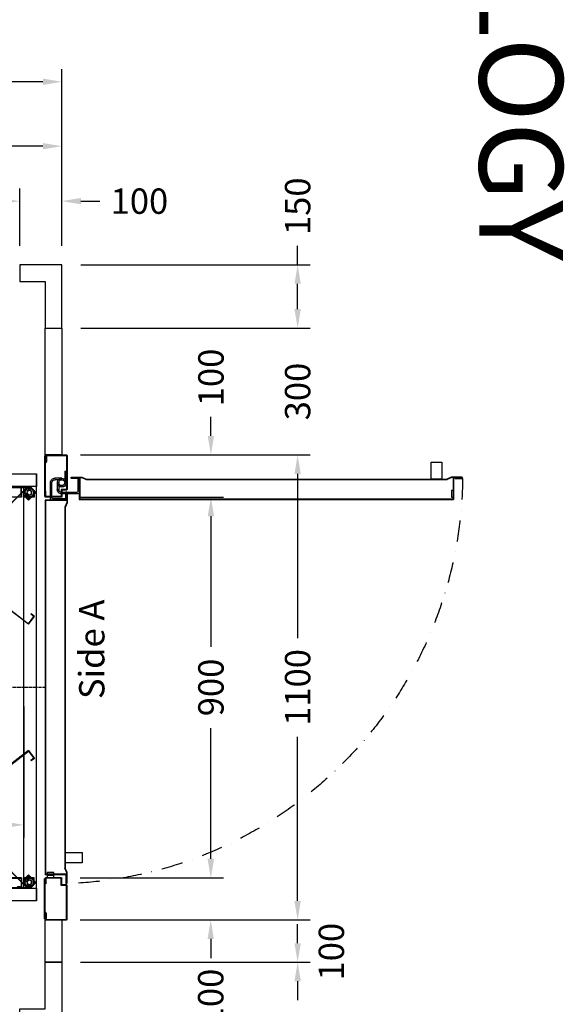
# Model space of a CAD drawing. Units: millimetres. Extents: x 0 to 44334, y 186 to 31131.
# Drawn here: x 42358 to 43647, y 9954 to 12283 of the extents above; entities that cross this region are included whole.
import ezdxf
from ezdxf.enums import TextEntityAlignment as Align

# ---------------------------------------------------------------- set-up
doc = ezdxf.new("R2010")
doc.units = ezdxf.units.MM
doc.linetypes.add('CENTER', pattern=[10.16, 6.35, -1.27, 1.27, -1.27])
doc.linetypes.add('DASHDOT', pattern=[1, 0.5, -0.25, 0, -0.25])
doc.styles.get("Standard").update_dxf_attribs({"font": 'arial.ttf'})
doc.dimstyles.get("Standard").update_dxf_attribs({"dimtxt": 0.18, "dimasz": 0.18, "dimexe": 0.18, "dimexo": 0.0625, "dimgap": 0.09, "dimtad": 0, "dimtih": 1, "dimtoh": 1, "dimdec": 4, "dimzin": 0, "dimdsep": 46, "dimtxsty": 'Standard', "dimcen": 0.09, "dimadec": 0, "dimazin": 0, "dimtfac": 1, "dimtdec": 4, "dimtofl": 0, "dimtmove": 0, "dimatfit": 3, "dimfxl": 0, "dimtolj": 1, "dimtzin": 0, "dimarcsym": 0})

# ---------------------------------------------------------------- blocks, each defined once
blk = doc.blocks.new('*D552')
at = {"color": 3, "lineweight": -2}
for p, q in [((40958.2, 11748.2), (40958.2, 12166)), ((42458.2, 11748.2), (42458.2, 12166)), ((41003.2, 12136), (41478.1, 12136)), ((42413.2, 12136), (41896.1, 12136))]:
    blk.add_line(p, q, dxfattribs=at)
at = {"color": 3}
for points in [[(41003.2, 12143.5), (41003.2, 12128.5), (40958.2, 12136)], [(42413.2, 12143.5), (42413.2, 12128.5), (42458.2, 12136)]]:
    blk.add_solid(points, dxfattribs=at)
at = {"layer": 'Defpoints', "color": 0}
for p in [(42458.2, 12136), (40958.2, 11703.2), (42458.2, 11703.2)]:
    blk.add_point(p, dxfattribs=at)
at = {"insert": (41687.1, 12136), "char_height": 60, "attachment_point": 5}
blk.add_mtext('\\A1;{Lext 1500}', dxfattribs=at)
blk = doc.blocks.new('*D553')
at = {"color": 3, "lineweight": -2}
for p, q in [((43016, 11703.2), (43016, 11748.2)), ((42503.2, 11703.2), (43046, 11703.2)), ((43016, 11598.2), (43016, 11658.2)), ((42503.2, 11553.2), (43046, 11553.2))]:
    blk.add_line(p, q, dxfattribs=at)
at = {"color": 3}
for points in [[(43008.5, 11658.2), (43023.5, 11658.2), (43016, 11703.2)], [(43008.5, 11598.2), (43023.5, 11598.2), (43016, 11553.2)]]:
    blk.add_solid(points, dxfattribs=at)
at = {"layer": 'Defpoints', "color": 0}
for p in [(42458.2, 11703.2), (42458.2, 11553.2), (43016, 11553.2)]:
    blk.add_point(p, dxfattribs=at)
at = {"insert": (43016, 11841.5), "char_height": 60, "attachment_point": 5, "rotation": 90}
blk.add_mtext('\\A1;150', dxfattribs=at)
blk = doc.blocks.new('*D557')
at = {"color": 3, "lineweight": -2}
for p, q in [((42358.2, 11748.2), (42358.2, 11883.6)), ((42458.2, 11748.2), (42458.2, 11883.6)), ((42313.2, 11853.6), (42268.2, 11853.6)), ((42503.2, 11853.6), (42548.2, 11853.6))]:
    blk.add_line(p, q, dxfattribs=at)
at = {"color": 3}
for points in [[(42313.2, 11861.1), (42313.2, 11846.1), (42358.2, 11853.6)], [(42503.2, 11861.1), (42503.2, 11846.1), (42458.2, 11853.6)]]:
    blk.add_solid(points, dxfattribs=at)
at = {"layer": 'Defpoints', "color": 0}
for p in [(42458.2, 11853.6), (42358.2, 11703.2), (42458.2, 11703.2)]:
    blk.add_point(p, dxfattribs=at)
at = {"insert": (42641.6, 11853.6), "char_height": 60, "attachment_point": 5}
blk.add_mtext('\\A1;100', dxfattribs=at)
blk = doc.blocks.new('*D560')
at = {"color": 3, "lineweight": -2}
for p, q in [((41668.2, 11748.2), (41668.2, 12013.6)), ((42458.2, 11748.2), (42458.2, 12013.6)), ((41713.2, 11983.6), (41967.3, 11983.6)), ((42413.2, 11983.6), (42159.1, 11983.6))]:
    blk.add_line(p, q, dxfattribs=at)
at = {"color": 3}
for points in [[(41713.2, 11991.1), (41713.2, 11976.1), (41668.2, 11983.6)], [(42413.2, 11991.1), (42413.2, 11976.1), (42458.2, 11983.6)]]:
    blk.add_solid(points, dxfattribs=at)
at = {"layer": 'Defpoints', "color": 0}
for p in [(42458.2, 11983.6), (41668.2, 11703.2), (42458.2, 11703.2)]:
    blk.add_point(p, dxfattribs=at)
at = {"insert": (42063.2, 11983.6), "char_height": 60, "attachment_point": 5}
blk.add_mtext('\\A1;790', dxfattribs=at)
blk = doc.blocks.new('*D561')
at = {"color": 3, "lineweight": -2}
for p, q in [((43016, 10098.2), (43016, 10143.2)), ((42502.2, 10053.2), (43046, 10053.2)), ((42502.2, 9903.2), (43046, 9903.2)), ((43016, 9858.2), (43016, 9813.2))]:
    blk.add_line(p, q, dxfattribs=at)
at = {"color": 3}
for points in [[(43008.5, 10098.2), (43023.5, 10098.2), (43016, 10053.2)], [(43008.5, 9858.2), (43023.5, 9858.2), (43016, 9903.2)]]:
    blk.add_solid(points, dxfattribs=at)
at = {"layer": 'Defpoints', "color": 0}
for p in [(42457.2, 10053.2), (43016, 10053.2), (42457.2, 9903.2)]:
    blk.add_point(p, dxfattribs=at)
at = {"insert": (43016, 9719.8), "char_height": 60, "attachment_point": 5, "rotation": 90}
blk.add_mtext('\\A1;150', dxfattribs=at)
blk = doc.blocks.new('*D562')
at = {"color": 3, "lineweight": -2}
for p, q in [((43016, 11598.2), (43016, 11643.2)), ((42503.2, 11553.2), (43046, 11553.2)), ((42513.7, 11253.2), (43046, 11253.2)), ((43016, 11208.2), (43016, 11163.2))]:
    blk.add_line(p, q, dxfattribs=at)
at = {"color": 3}
for points in [[(43008.5, 11598.2), (43023.5, 11598.2), (43016, 11553.2)], [(43008.5, 11208.2), (43023.5, 11208.2), (43016, 11253.2)]]:
    blk.add_solid(points, dxfattribs=at)
at = {"layer": 'Defpoints', "color": 0}
for p in [(42458.2, 11553.2), (43016, 11553.2), (42468.7, 11253.2)]:
    blk.add_point(p, dxfattribs=at)
at = {"insert": (43016, 11403.2), "char_height": 60, "attachment_point": 5, "rotation": 90}
blk.add_mtext('\\A1;300', dxfattribs=at)
blk = doc.blocks.new('*D563')
at = {"color": 3, "lineweight": -2}
for p, q in [((42501.7, 11153.2), (42840.8, 11153.2)), ((42810.8, 11108.2), (42810.8, 10799.4)), ((42810.8, 10298.2), (42810.8, 10607)), ((42501.7, 10253.2), (42840.8, 10253.2))]:
    blk.add_line(p, q, dxfattribs=at)
at = {"color": 3}
for points in [[(42803.3, 11108.2), (42818.3, 11108.2), (42810.8, 11153.2)], [(42803.3, 10298.2), (42818.3, 10298.2), (42810.8, 10253.2)]]:
    blk.add_solid(points, dxfattribs=at)
at = {"layer": 'Defpoints', "color": 0}
for p in [(42456.7, 11153.2), (42810.8, 11153.2), (42456.7, 10253.2)]:
    blk.add_point(p, dxfattribs=at)
at = {"insert": (42810.8, 10703.2), "char_height": 60, "attachment_point": 5, "rotation": 90}
blk.add_mtext('\\A1;900', dxfattribs=at)
blk = doc.blocks.new('*D564')
at = {"color": 3, "lineweight": -2}
for p, q in [((42810.8, 11298.2), (42810.8, 11343.2)), ((42502.2, 11253.2), (42840.8, 11253.2)), ((42502.2, 11153.2), (42840.8, 11153.2)), ((42810.8, 11108.2), (42810.8, 11063.2))]:
    blk.add_line(p, q, dxfattribs=at)
at = {"color": 3}
for points in [[(42803.3, 11298.2), (42818.3, 11298.2), (42810.8, 11253.2)], [(42803.3, 11108.2), (42818.3, 11108.2), (42810.8, 11153.2)]]:
    blk.add_solid(points, dxfattribs=at)
at = {"layer": 'Defpoints', "color": 0}
for p in [(42457.2, 11253.2), (42810.8, 11253.2), (42457.2, 11153.2)]:
    blk.add_point(p, dxfattribs=at)
at = {"insert": (42810.8, 11436.5), "char_height": 60, "attachment_point": 5, "rotation": 90}
blk.add_mtext('\\A1;100', dxfattribs=at)
blk = doc.blocks.new('*D565')
at = {"color": 3, "lineweight": -2}
for p, q in [((42810.3, 10298.2), (42810.3, 10343.2)), ((42501.7, 10253.2), (42840.3, 10253.2)), ((42501.7, 10153.2), (42840.3, 10153.2)), ((42810.3, 10108.2), (42810.3, 10063.2))]:
    blk.add_line(p, q, dxfattribs=at)
at = {"color": 3}
for points in [[(42802.8, 10298.2), (42817.8, 10298.2), (42810.3, 10253.2)], [(42802.8, 10108.2), (42817.8, 10108.2), (42810.3, 10153.2)]]:
    blk.add_solid(points, dxfattribs=at)
at = {"layer": 'Defpoints', "color": 0}
for p in [(42456.7, 10253.2), (42456.7, 10153.2), (42810.3, 10153.2)]:
    blk.add_point(p, dxfattribs=at)
at = {"insert": (42810.3, 9969.8), "char_height": 60, "attachment_point": 5, "rotation": 90}
blk.add_mtext('\\A1;100', dxfattribs=at)
blk = doc.blocks.new('*D568')
at = {"color": 3, "lineweight": -2}
for p, q in [((43016, 10198.2), (43016, 10243.2)), ((42546.7, 10153.2), (43046, 10153.2)), ((42547.2, 10053.2), (43046, 10053.2)), ((43016, 10008.2), (43016, 9963.2))]:
    blk.add_line(p, q, dxfattribs=at)
at = {"color": 3}
for points in [[(43008.5, 10198.2), (43023.5, 10198.2), (43016, 10153.2)], [(43008.5, 10008.2), (43023.5, 10008.2), (43016, 10053.2)]]:
    blk.add_solid(points, dxfattribs=at)
at = {"layer": 'Defpoints', "color": 0}
for p in [(42501.7, 10153.2), (42502.2, 10053.2), (43016, 10053.2)]:
    blk.add_point(p, dxfattribs=at)
at = {"insert": (43095.8, 10078.2), "char_height": 60, "attachment_point": 5, "rotation": 90}
blk.add_mtext('\\A1;100', dxfattribs=at)
blk = doc.blocks.new('*D575')
at = {"color": 3, "lineweight": -2}
for p, q in [((42547.2, 11253.2), (43046, 11253.2)), ((43016, 11208.2), (43016, 10819.8)), ((43016, 10198.2), (43016, 10586.5)), ((42546.7, 10153.2), (43046, 10153.2))]:
    blk.add_line(p, q, dxfattribs=at)
at = {"color": 3}
for points in [[(43008.5, 11208.2), (43023.5, 11208.2), (43016, 11253.2)], [(43008.5, 10198.2), (43023.5, 10198.2), (43016, 10153.2)]]:
    blk.add_solid(points, dxfattribs=at)
at = {"layer": 'Defpoints', "color": 0}
for p in [(42502.2, 11253.2), (42501.7, 10153.2), (43016, 10153.2)]:
    blk.add_point(p, dxfattribs=at)
at = {"insert": (43016, 10703.2), "char_height": 60, "attachment_point": 5, "rotation": 90}
blk.add_mtext('\\A1;1100', dxfattribs=at)
blk = doc.blocks.new('*D689')
at = {"color": 3, "lineweight": -2}
for p, q in [((41068.2, 10650.7), (41068.2, 10348.1)), ((42368.2, 10658.2), (42368.2, 10348.1)), ((41113.2, 10378.1), (41601.5, 10378.1)), ((42323.2, 10378.1), (41834.9, 10378.1))]:
    blk.add_line(p, q, dxfattribs=at)
at = {"color": 3}
for points in [[(41113.2, 10385.6), (41113.2, 10370.6), (41068.2, 10378.1)], [(42323.2, 10385.6), (42323.2, 10370.6), (42368.2, 10378.1)]]:
    blk.add_solid(points, dxfattribs=at)
at = {"layer": 'Defpoints', "color": 0}
for p in [(41068.2, 10695.7), (42368.2, 10703.2), (42368.2, 10378.1)]:
    blk.add_point(p, dxfattribs=at)
at = {"insert": (41718.2, 10378.1), "char_height": 60, "attachment_point": 5}
blk.add_mtext('\\A1;1300', dxfattribs=at)
blk = doc.blocks.new('FOLDING_900')
at = {"color": 4}
for p, q in [((-474, 14), (-474, 254)), ((-473, 254), (-473, 14.4)), ((-462, 241.5), (-473, 241.5)), ((-472, 243.3), (-472, 255.5)), ((-472, 254), (-472, 242.5)), ((-472, 242.5), (-462, 242.5)), ((-469.2, 242.5), (-471.2, 242.5)), ((-470.3, 248), (-470.3, 245)), ((-463.7, 248), (-470.3, 248)), ((-470.3, 245), (-469.2, 245)), ((-469.2, 245), (-469.2, 242.5)), ((-468.4, 247.8), (-462, 242.5)), ((-464.7, 245), (-463.7, 245)), ((-464.7, 242.5), (-464.7, 245)), ((-462, 242.5), (-464.7, 242.5)), ((-463.7, 245), (-463.7, 248)), ((-455.6, 247.8), (-462, 242.5)), ((-462, 241.5), (-462, 242.5)), ((-462, 242.5), (-459.2, 242.5)), ((-462, 241.5), (-462, 242.5)), ((-452, 242.5), (-462, 242.5)), ((-462, 241.5), (-451, 241.5)), ((-460.3, 245), (-460.3, 248)), ((-460.3, 248), (-453.7, 248)), ((-459.2, 245), (-460.3, 245)), ((-459.2, 242.5), (-459.2, 245)), ((-454.7, 245), (-454.7, 242.5)), ((-453.7, 245), (-454.7, 245)), ((-454.7, 242.5), (-452.8, 242.5)), ((-453.7, 248), (-453.7, 245)), ((-452, 243.3), (-452, 255.5)), ((-452, 254), (-452, 242.5)), ((-451, 254), (-451, 36.5)), ((-450, 35.5), (-450, 254)), ((450, 35.5), (450, 254)), ((451, 254), (451, 36.5)), ((462, 241.5), (451, 241.5)), ((452, 243.3), (452, 255.5)), ((452, 254), (452, 242.5)), ((452, 242.5), (462, 242.5)), ((454.7, 242.5), (452.8, 242.5)), ((453.7, 248), (453.7, 245)), ((460.3, 248), (453.7, 248)), ((453.7, 245), (454.7, 245)), ((454.7, 245), (454.7, 242.5)), ((455.6, 247.8), (462, 242.5)), ((459.2, 245), (460.3, 245)), ((459.2, 242.5), (459.2, 245)), ((462, 242.5), (459.2, 242.5)), ((460.3, 245), (460.3, 248)), ((468.4, 247.8), (462, 242.5)), ((472, 242.5), (462, 242.5)), ((462, 242.5), (464.7, 242.5)), ((462, 241.5), (462, 242.5)), ((462, 241.5), (462, 242.5)), ((462, 241.5), (473, 241.5)), ((463.7, 248), (470.3, 248)), ((463.7, 245), (463.7, 248)), ((464.7, 245), (463.7, 245)), ((464.7, 242.5), (464.7, 245)), ((469.2, 245), (469.2, 242.5)), ((470.3, 245), (469.2, 245)), ((469.2, 242.5), (471.2, 242.5)), ((470.3, 248), (470.3, 245)), ((472, 243.3), (472, 255.5)), ((472, 254), (472, 242.5)), ((473, 254), (473, 14.4)), ((474, 14), (474, 254)), ((-472.3, 24.1), (-302.6, 193.8)), ((-301.9, 193.1), (-471.3, 23.6)), ((-301.2, 192.4), (-309.3, 184.2)), ((-308.8, 184.8), (-300.1, 193.4)), ((-304.2, 186.9), (-306.3, 184.8)), ((-299.6, 182.3), (-304.2, 186.9)), ((-277.7, 182.8), (-285.1, 192.4)), ((-284.2, 191.3), (-277.2, 182.1)), ((-283.4, 191.9), (-150.9, 19.4)), ((-149.5, 19.3), (-282.6, 192.5)), ((149.5, 19.3), (282.6, 192.5)), ((283.4, 191.9), (150.9, 19.4)), ((284.2, 191.3), (277.2, 182.1)), ((277.7, 182.8), (285.1, 192.4)), ((299.6, 182.3), (304.2, 186.9)), ((308.8, 184.8), (300.1, 193.4)), ((301.2, 192.4), (309.3, 184.2)), ((301.9, 193.1), (471.3, 23.6)), ((472.3, 24.1), (302.6, 193.8)), ((304.2, 186.9), (306.3, 184.8)), ((-303, 176.5), (-310.7, 184.2)), ((-309.3, 184.2), (-302.3, 177.2)), ((-307.4, 182.3), (-308.8, 183.7)), ((-305.6, 184.1), (-307.4, 182.3)), ((-306.3, 184.8), (-305.6, 184.1)), ((-304.2, 179.1), (-302.4, 180.9)), ((-302.3, 177.2), (-304.2, 179.1)), ((-303, 176.5), (-302.3, 177.2)), ((-302.4, 180.9), (-301.7, 180.2)), ((-294, 176.4), (-302.3, 177.2)), ((-301.7, 180.2), (-299.6, 182.3)), ((-293.4, 176.4), (-285.1, 176)), ((-287.1, 181.5), (-281.9, 185.4)), ((-285.3, 179.1), (-287.1, 181.5)), ((-284.5, 179.7), (-285.3, 179.1)), ((-277.2, 182.1), (-285.1, 176)), ((-285.1, 176), (-283, 177.7)), ((-284.5, 175.3), (-285.1, 176)), ((-284.5, 175.3), (-275.8, 182)), ((-283, 177.7), (-284.5, 179.7)), ((-281.9, 185.4), (-280.1, 183.1)), ((-280.1, 183.1), (-280.9, 182.4)), ((-280.9, 182.4), (-279.4, 180.5)), ((-279.4, 180.5), (-277.8, 181.7)), ((284.5, 175.3), (275.8, 182)), ((277.2, 182.1), (285.1, 176)), ((279.4, 180.5), (277.8, 181.7)), ((280.9, 182.4), (279.4, 180.5)), ((281.9, 185.4), (280.1, 183.1)), ((280.1, 183.1), (280.9, 182.4)), ((287.1, 181.5), (281.9, 185.4)), ((283, 177.7), (284.5, 179.7)), ((285.1, 176), (283, 177.7)), ((284.5, 179.7), (285.3, 179.1)), ((284.5, 175.3), (285.1, 176)), ((293.4, 176.4), (285.1, 176)), ((285.3, 179.1), (287.1, 181.5)), ((294, 176.4), (302.3, 177.2)), ((301.7, 180.2), (299.6, 182.3)), ((302.4, 180.9), (301.7, 180.2)), ((309.3, 184.2), (302.3, 177.2)), ((302.3, 177.2), (304.2, 179.1)), ((303, 176.5), (302.3, 177.2)), ((304.2, 179.1), (302.4, 180.9)), ((303, 176.5), (310.7, 184.2)), ((306.3, 184.8), (305.6, 184.1)), ((305.6, 184.1), (307.4, 182.3)), ((307.4, 182.3), (308.8, 183.7)), ((-505, 100), (-505, 0)), ((-474, 100), (-505, 100)), ((-475, 100), (-505, 100)), ((-475, 0), (-475, 100)), ((450, 100), (-450, 100)), ((505, 100), (474, 100)), ((475, 100), (475, 0)), ((505, 100), (475, 100)), ((505, 0), (505, 100)), ((475, 30), (-475, 30)), ((-473, 35.5), (-473, 45.5)), ((-473, 45.5), (-472, 45.5)), ((-450, 35.5), (-473, 35.5)), ((-472.3, 24.1), (-472.3, 12.8)), ((-472, 36.5), (-472, 45.5)), ((-451, 36.5), (-472, 36.5)), ((-471.3, 13.2), (-471.3, 23.6)), ((-467.4, 24.7), (-461, 30)), ((-461, 31), (-461, 30)), ((-450, 31), (-461, 31)), ((-461, 30), (-458.2, 30)), ((-451, 30), (-461, 30)), ((-460.1, 27), (-451.8, 26.2)), ((-459.3, 27.5), (-459.3, 24.5)), ((-458.2, 27.5), (-459.3, 27.5)), ((-459.3, 24.5), (-452.7, 24.5)), ((-458.2, 30), (-458.2, 27.5)), ((-453.7, 30), (-451.8, 30)), ((-453.7, 27.5), (-453.7, 30)), ((-452.7, 27.5), (-453.7, 27.5)), ((-452.7, 24.5), (-452.7, 27.5)), ((-451.1, 26.9), (-451.8, 26.2)), ((-451.8, 26.2), (-449.9, 24.2)), ((-444.7, 19.1), (-451.8, 26.2)), ((-449.9, 24.2), (-451.6, 22.5)), ((-443.3, 19.1), (-451.1, 26.9)), ((-451, 7), (-451, 30)), ((-451, 29.2), (-451, 17)), ((-450, 6), (-450, 31)), ((443.3, 19.1), (451.1, 26.9)), ((444.7, 19.1), (451.8, 26.2)), ((451.8, 26.2), (449.9, 24.2)), ((449.9, 24.2), (451.6, 22.5)), ((450, 35.5), (473, 35.5)), ((450, 6), (450, 31)), ((450, 31), (461, 31)), ((451, 36.5), (472, 36.5)), ((451, 7), (451, 30)), ((451, 30), (461, 30)), ((451, 29.2), (451, 17)), ((451.1, 26.9), (451.8, 26.2)), ((453.7, 30), (451.8, 30)), ((460.1, 27), (451.8, 26.2)), ((452.7, 27.5), (453.7, 27.5)), ((452.7, 24.5), (452.7, 27.5)), ((459.3, 24.5), (452.7, 24.5)), ((453.7, 27.5), (453.7, 30)), ((458.2, 30), (458.2, 27.5)), ((461, 30), (458.2, 30)), ((458.2, 27.5), (459.3, 27.5)), ((459.3, 27.5), (459.3, 24.5)), ((461, 31), (461, 30)), ((467.4, 24.7), (461, 30)), ((471.3, 13.2), (471.3, 23.6)), ((472, 36.5), (472, 45.5)), ((473, 45.5), (472, 45.5)), ((472.3, 24.1), (472.3, 12.8)), ((473, 35.5), (473, 45.5)), ((505, 0), (-505, 0)), ((-505, 0), (-475, 0)), ((-474, 14), (-466, 6)), ((-465.6, 7), (-473, 14.4)), ((-472.3, 12.8), (-461, 1.4)), ((-471.3, 13.2), (-461, 2.9)), ((-466, 6), (-450, 6)), ((-465.6, 7), (-451, 7)), ((-461, 1.4), (-443.3, 19.1)), ((-461, 2.9), (-444.7, 19.1)), ((-452.3, 23.2), (-454.5, 21.1)), ((-454.5, 21.1), (-449.9, 16.5)), ((-445.3, 18.6), (-453.9, 9.9)), ((-451.6, 22.5), (-452.3, 23.2)), ((-449.9, 16.5), (-447.7, 18.6)), ((-448.4, 19.3), (-446.7, 21.1)), ((-447.7, 18.6), (-448.4, 19.3)), ((-446.7, 21.1), (-445.3, 19.7)), ((-173.8, 13.2), (-173, 13.8)), ((-167.7, 5.2), (-173.8, 13.2)), ((-167.5, 6.6), (-173, 13.8)), ((-149.5, 19.3), (-167.7, 5.2)), ((-150.9, 19.4), (-167.5, 6.6)), ((149.5, 19.3), (167.7, 5.2)), ((150.9, 19.4), (167.5, 6.6)), ((167.5, 6.6), (173, 13.8)), ((167.7, 5.2), (173.8, 13.2)), ((173.8, 13.2), (173, 13.8)), ((461, 1.4), (443.3, 19.1)), ((461, 2.9), (444.7, 19.1)), ((446.7, 21.1), (445.3, 19.7)), ((445.3, 18.6), (453.9, 9.9)), ((448.4, 19.3), (446.7, 21.1)), ((447.7, 18.6), (448.4, 19.3)), ((449.9, 16.5), (447.7, 18.6)), ((454.5, 21.1), (449.9, 16.5)), ((466, 6), (450, 6)), ((465.6, 7), (451, 7)), ((451.6, 22.5), (452.3, 23.2)), ((452.3, 23.2), (454.5, 21.1)), ((471.3, 13.2), (461, 2.9)), ((472.3, 12.8), (461, 1.4)), ((465.6, 7), (473, 14.4)), ((474, 14), (466, 6)), ((475, 0), (505, 0))]:
    blk.add_line(p, q, dxfattribs=at)
at = {"color": 4, "linetype": 'CENTER'}
blk.add_line((0, -21.1), (0, 142.3), dxfattribs=at)
at = {"color": 4}
for centre, radius in [((-462, 255.5), 5), ((-462, 255.5), 5), ((462, 255.5), 5), ((462, 255.5), 5), ((-293.1, 186.4), 5), ((-293.1, 186.4), 5), ((293.1, 186.4), 5), ((293.1, 186.4), 5), ((-461, 17), 6), ((-461, 17), 5), ((-461, 17), 5), ((461, 17), 6), ((461, 17), 5), ((461, 17), 5)]:
    blk.add_circle(centre, radius, dxfattribs=at)
for centre, radius, start, end in [((-462, 255.5), 10, 309.7151, 180), ((-462, 255.5), 10, 0, 230.2849), ((-461, 17), 248.5, 10.5502, 90.2499), ((461, 17), 248.5, 89.7501, 169.4498), ((462, 255.5), 10, 0, 230.2849), ((462, 255.5), 10, 309.7151, 180), ((-473, 254), 1, 0, 180), ((-471.2, 243.3), 0.8, 180, 270), ((-452.8, 243.3), 0.8, 270, 0), ((-451, 254), 1, 0, 180), ((451, 254), 1, 0, 180), ((452.8, 243.3), 0.8, 180, 270), ((471.2, 243.3), 0.8, 270, 0), ((473, 254), 1, 0, 180), ((-293.1, 186.4), 10, 37.5551, 267.8399), ((-301.9, 193.1), 1, 315, 135), ((-293.1, 186.4), 10, 264.7151, 135), ((-283.4, 191.9), 1, 37.5551, 217.5551), ((283.4, 191.9), 1, 322.4449, 142.4449), ((293.1, 186.4), 10, 45, 275.2849), ((293.1, 186.4), 10, 272.1601, 142.4449), ((301.9, 193.1), 1, 45, 225), ((-308.2, 184.2), 0.8, 135, 225), ((-278.3, 182.3), 0.8, 307.5551, 37.5551), ((278.3, 182.3), 0.8, 142.4449, 232.4449), ((308.2, 184.2), 0.8, 315, 45), ((-461, 17), 10, 84.7151, 315), ((-461, 17), 10, 129.7151, 0), ((-451.8, 29.2), 0.8, 0, 90), ((451.8, 29.2), 0.8, 90, 180), ((461, 17), 10, 180, 50.2849), ((461, 17), 10, 225, 95.2849), ((-445.9, 19.1), 0.8, 315, 45), ((445.9, 19.1), 0.8, 135, 225)]:
    blk.add_arc(centre, radius, start, end, dxfattribs=at)
blk = doc.blocks.new('PORTA_900')
for p, q in [((0, 1097.5), (0, 1002.5)), ((0, 1097.5), (1, 1097.5)), ((1, 1085.5), (1, 1098.5)), ((1, 1097.5), (1, 1022.1)), ((2.5, 1100), (51.5, 1100)), ((2.5, 1085.5), (2.5, 1098.5)), ((2.5, 1098.5), (51.5, 1098.5)), ((3.5, 1096.6), (3.5, 1085.4)), ((3.5, 1096.6), (4.5, 1096.6)), ((4.5, 1096.6), (4.5, 1085)), ((51.5, 1098.5), (51.5, 1018.5)), ((53, 1098.5), (53, 1018.5)), ((2.5, 1085.5), (1, 1085.5)), ((4.3, 1084.4), (1, 1080.6)), ((1, 1081.8), (1, 1002.5)), ((3.3, 1084.7), (1.2, 1082.4)), ((0, 1002.5), (1, 1002.5)), ((1, 1001.5), (1, 1014.5)), ((2.5, 1014.5), (1, 1014.5)), ((2.5, 1001.5), (2.5, 1014.5)), ((51.5, 1018.5), (39.5, 1018.5)), ((39.5, 1018.5), (39.5, 1001.5)), ((41, 1015.5), (41, 1001.5)), ((51.5, 1017), (42.5, 1017)), ((51, 1002), (51, 1007.5)), ((51, 1007.5), (52, 1007.5)), ((51, 1002), (51, 993)), ((52, 1007.5), (52, 1001.5)), ((52, 1002), (52, 992)), ((1, 107), (1, 993)), ((51, 993), (1, 993)), ((2, 108), (2, 992)), ((52, 992), (2, 992)), ((39.5, 1001.5), (2.5, 1001.5)), ((39.5, 1000), (2.5, 1000)), ((6, 995), (6, 1000)), ((6, 1000), (22, 1000)), ((22, 995), (6, 995)), ((6, 988), (6, 993)), ((6, 993), (22, 993)), ((22, 988), (6, 988)), ((11, 995), (11, 993)), ((17, 995), (17, 993)), ((22, 1000), (22, 995)), ((22, 993), (22, 988)), ((51, 996.2), (50, 996.2)), ((0, 2.5), (0, 97.5)), ((0, 97.5), (1, 97.5)), ((51, 107), (1, 107)), ((1, 98.5), (1, 85.5)), ((1, 18.2), (1, 97.5)), ((52, 108), (2, 108)), ((39.5, 100), (2.5, 100)), ((39.5, 98.5), (2.5, 98.5)), ((2.5, 98.5), (2.5, 85.5)), ((13.9, 104), (13.9, 65.5)), ((49.9, 107), (16.9, 107)), ((17.4, 101.5), (17.4, 65.5)), ((49.9, 103.5), (19.4, 103.5)), ((39.5, 81.5), (39.5, 98.5)), ((41, 84.5), (41, 98.5)), ((49.9, 107), (49.9, 103.5)), ((51, 105), (50, 105)), ((51, 93.5), (51, 107)), ((51, 93.5), (52, 93.5)), ((51, 93.5), (51, 92.5)), ((52, 93.5), (52, 108)), ((52, 92.5), (52, 94)), ((82, 105), (968, 105)), ((82, 55), (82, 105)), ((83, 104), (967, 104)), ((83, 54), (83, 104)), ((963, 84), (963, 100)), ((963, 100), (968, 100)), ((967, 54), (967, 104)), ((968, 55), (968, 105)), ((968, 100), (968, 84)), ((2.5, 85.5), (1, 85.5)), ((1, 2.5), (1, 77.9)), ((30, 65.5), (30, 82.3)), ((33.5, 65.5), (33.5, 82.1)), ((36.8, 71.4), (35.5, 74.2)), ((36.8, 71.4), (35.5, 74.2)), ((51.5, 81.5), (39.5, 81.5)), ((79, 92.2), (40.5, 92.2)), ((76.5, 88.7), (40.5, 88.7)), ((51.5, 83), (42.5, 83)), ((51.5, 81.5), (50, 81.5)), ((51, 92.5), (52, 92.5)), ((51.5, 1.5), (51.5, 81.5)), ((53, 1.5), (53, 81.5)), ((78.5, 56.2), (78.5, 86.7)), ((82, 56.2), (82, 89.2)), ((968, 84), (963, 84)), ((40.5, 55), (23.8, 55)), ((40.5, 58.5), (23.9, 58.5)), ((44.3, 59.6), (46.4, 56.8)), ((44.3, 59.6), (46.4, 56.8)), ((47.6, 38.5), (47.6, 65.5)), ((47.6, 38.5), (47.6, 65.5)), ((51, 38.5), (51, 65.5)), ((51, 38.5), (51, 65.5)), ((68.5, 55), (67.5, 55)), ((67.5, 55), (67.5, 54)), ((67.5, 54), (69, 54)), ((68.5, 55), (68.5, 54)), ((68.5, 55), (82, 55)), ((68.5, 54), (83, 54)), ((82, 56.2), (78.5, 56.2)), ((80.1, 55), (80.1, 56)), ((977, 54), (967, 54)), ((977, 55), (968, 55)), ((971.3, 55), (971.3, 56)), ((982.6, 54), (976.5, 54)), ((977, 55), (982.6, 55)), ((982.6, 55), (982.6, 54)), ((47.6, 38.5), (51, 38.5)), ((47.6, 38.5), (51, 38.5)), ((0, 2.5), (1, 2.5)), ((4.3, 15.6), (1, 19.4)), ((1, 14.5), (1, 1.5)), ((2.5, 14.5), (1, 14.5)), ((3.3, 15.3), (1.2, 17.6)), ((2.5, 14.5), (2.5, 1.5)), ((2.5, 1.5), (51.5, 1.5)), ((2.5, 0), (51.5, 0)), ((3.5, 3.4), (3.5, 14.6)), ((3.5, 3.4), (4.5, 3.4)), ((4.5, 3.4), (4.5, 15))]:
    blk.add_line(p, q)
for points in [[(51, 996.2), (51, 1012.5, -1), (52.5, 1012.5), (52.5, 988.4), (47.6, 977.6)], [(50, 996.2), (50, 1012.5, -1), (53.4, 1012.5), (53.4, 989, -0.107063), (53.1, 987.4), (48.5, 977.2)], [(51, 105), (51, 88.7, 1), (52.5, 88.7), (52.5, 112.8), (47.6, 123.6)], [(50, 105), (50, 88.7, 1), (53.4, 88.7), (53.4, 113.1), (48.5, 124)], [(80.1, 56), (63.8, 56, 1), (63.8, 52.6), (88.1, 52.6), (99.1, 57.5)], [(80.1, 55), (63.8, 55, 1), (63.8, 53.5), (87.9, 53.5), (98.7, 58.4)], [(971.3, 56), (987.5, 56, -1), (987.5, 52.6), (964.1, 52.6, -0.107063), (962.4, 52.9), (952.2, 57.5)], [(971.3, 55), (987.5, 55, -1), (987.5, 53.5), (963.4, 53.5), (952.6, 58.4)]]:
    blk.add_lwpolyline(points, format="xyb")
for points in [[(47.6, 123.6), (47.6, 977.6)], [(48.6, 123.6), (48.6, 977.6)], [(98.7, 58.4), (952.6, 58.4)], [(98.7, 57.4), (952.6, 57.4)]]:
    blk.add_lwpolyline(points)
for points in [[(48.6, 940), (88.6, 940), (88.6, 965), (48.6, 965)], [(915, 57.4), (915, 17.4), (940, 17.4), (940, 57.4)]]:
    blk.add_lwpolyline(points, close=True)
for centre, radius, start, end in [((2.5, 1098.5), 1.5, 90, 180), ((51.5, 1098.5), 1.5, 0, 90), ((2, 1081.8), 1, 138.8141, 180), ((2.5, 1085.4), 1, 318.8141, 0), ((3.5, 1085), 1, 318.8141, 0), ((42.5, 1015.5), 1.5, 90, 180), ((51.5, 1018.5), 1.5, 270, 0), ((2.5, 1001.5), 1.5, 180, 270), ((39.5, 1001.5), 1.5, 270, 0), ((2.5, 98.5), 1.5, 90, 180), ((16.9, 104), 3, 90, 180), ((19.4, 101.5), 2, 90, 180), ((39.5, 98.5), 1.5, 0, 90), ((40.5, 81.7), 10.5, 89.9522, 183.31), ((40.5, 65.5), 10.5, 359.9522, 304.2239), ((40.5, 65.5), 10.5, 359.9522, 304.2239), ((40.5, 81.7), 7.01, 90.0716, 184.0516), ((40.5, 65.5), 7.01, 0.0716, 302.2139), ((40.5, 65.5), 7.01, 0.0716, 302.2139), ((41.1, 65.4), 10.4, 267.0166, 122.5184), ((41.1, 65.4), 10.4, 267.0166, 122.5184), ((40.5, 65.5), 7.01, 270, 122.2139), ((40.5, 65.5), 7.01, 270, 122.2139), ((42.5, 84.5), 1.5, 180, 270), ((51.5, 81.5), 1.5, 0, 90), ((76.5, 86.7), 2, 0, 90), ((79, 89.2), 3, 0, 90), ((24.4, 65.5), 10.5, 179.9522, 273.31), ((24.4, 65.5), 7.01, 180.0716, 274.0516), ((2, 18.2), 1, 180, 221.1859), ((2.5, 1.5), 1.5, 180, 270), ((2.5, 14.6), 1, 0, 41.1859), ((3.5, 15), 1, 0, 41.1859), ((51.5, 1.5), 1.5, 270, 0)]:
    blk.add_arc(centre, radius, start, end)
at = {"linetype": 'DASHDOT', "ltscale": 100}
blk.add_arc((18, 43.5), 971.3, 0.7055, 87.7823, dxfattribs=at)
blk = doc.blocks.new('1231231')
at = {"color": 0, "insert": (29417.3, 0), "char_height": 292.457, "attachment_point": 1, "rotation": 270}
blk.add_mtext('{\\fArial|b1|i0|c0|p34;ELEVATOR TECHNOLOGY}', dxfattribs=at)

msp = doc.modelspace()

# ---------------------------------------------------------------- linework, layer by layer
for points in [[(42358.2079, 11663.18433), (42418.2079, 11663.18433), (42418.2079, 11553.18433), (42458.2079, 11553.18433), (42458.2079, 11703.18433), (42358.2079, 11703.18433)], [(42358.2079, 9943.18433), (42418.2079, 9943.18433), (42418.2079, 10053.18433), (42458.2079, 10053.18433), (42458.2079, 9903.18433), (42358.2079, 9903.18433)]]:
    msp.add_lwpolyline(points, close=True)
at = {"color": 6}
for points in [[(42458.2079, 11253.18433), (42418.2079, 11253.18433), (42418.2079, 11553.18433), (42458.2079, 11553.18433)], [(42458.2079, 10053.18433), (42418.2079, 10053.18433), (42418.2079, 10153.18433), (42458.2079, 10153.18433)]]:
    msp.add_lwpolyline(points, close=True, dxfattribs=at)

# ---------------------------------------------------------------- block references
at = {"xscale": 0.6751542637969076, "yscale": 0.6751542637969076, "zscale": 0.6751542637969076}
msp.add_blockref('1231231', (23782.455, 14844.75787), dxfattribs=at)
at = {"color": 0, "xscale": -1}
for name, p, rotation in [('PORTA_900', (42417.2079, 11253.18433), 180), ('FOLDING_900', (42398.20789, 10703.18433), 89.99999999999977)]:
    msp.add_blockref(name, p, dxfattribs=dict(at, rotation=rotation))

# ---------------------------------------------------------------- texts
msp.add_text('Side A', height=60, rotation=90).set_placement((42558.77533, 10793.49299), align=Align.CENTER)

# ---------------------------------------------------------------- dimensions: what is measured, and where the dimension line sits
dim = msp.add_linear_dim(base=(42458.2079, 12136.02079), p1=(40958.2079, 11703.18433), p2=(42458.2079, 11703.18433), text='{Lext <>}', dimstyle='Standard', override={"dimscale": 15, "dimtxt": 4, "dimasz": 3, "dimexe": 2, "dimexo": 3, "dimgap": 2, "dimtih": 0, "dimtoh": 0, "dimdec": 0, "dimzin": 12, "dimcen": 5, "dimclrd": 3, "dimclre": 3, "dimclrt": 256, "dimtdec": 0})
dim.commit()
dim.dimension.update_dxf_attribs({"geometry": '*D552', "text_midpoint": (41687.08099, 12136.02079), "dimtype": 160})
for base, p1, p2, picture, middle in [((42458.2079, 11983.636), (41668.20789, 11703.24683), (42458.2079, 11703.24683), '*D560', (42063.2079, 11983.636)), ((42458.2079, 11853.55172), (42358.2079, 11703.18433), (42458.2079, 11703.18433), '*D557', (42641.56397, 11853.55172)), ((42368.20789, 10378.08218), (41068.20793, 10695.67972), (42368.20789, 10703.18433), '*D689', (41718.20791, 10378.08218))]:
    dim = msp.add_linear_dim(base=base, p1=p1, p2=p2, dimstyle='Standard', override={"dimscale": 15, "dimtxt": 4, "dimasz": 3, "dimexe": 2, "dimexo": 3, "dimgap": 2, "dimtih": 0, "dimtoh": 0, "dimdec": 0, "dimzin": 12, "dimcen": 5, "dimclrd": 3, "dimclre": 3, "dimclrt": 256, "dimtdec": 0})
    dim.commit()
    dim.dimension.update_dxf_attribs({"geometry": picture, "text_midpoint": middle})
for base, p1, p2, override, picture, middle in [((43016.04566, 11553.18433), (42458.2079, 11703.18433), (42458.2079, 11553.18433), {"dimscale": 15, "dimtxt": 4, "dimasz": 3, "dimexe": 2, "dimexo": 3, "dimgap": 2, "dimtih": 0, "dimtoh": 0, "dimdec": 0, "dimzin": 12, "dimcen": 5, "dimclrd": 3, "dimclre": 3, "dimclrt": 256, "dimtdec": 0}, '*D553', (43016.04566, 11841.5404)), ((43016.04566, 10053.18433), (42501.7079, 10153.18433), (42502.2079, 10053.18433), {"dimscale": 15, "dimtxt": 4, "dimasz": 3, "dimexe": 2, "dimexo": 3, "dimgap": 2, "dimtih": 0, "dimtoh": 0, "dimdec": 0, "dimzin": 12, "dimcen": 5, "dimclrd": 3, "dimclre": 3, "dimclrt": 256, "dimtdec": 0, "dimtmove": 2}, '*D568', (43095.79339, 10078.18433)), ((43016.04566, 10053.18433), (42457.2079, 9903.18434), (42457.2079, 10053.18433), {"dimscale": 15, "dimtxt": 4, "dimasz": 3, "dimexe": 2, "dimexo": 3, "dimgap": 2, "dimtih": 0, "dimtoh": 0, "dimdec": 0, "dimzin": 12, "dimcen": 5, "dimclrd": 3, "dimclre": 3, "dimclrt": 256, "dimtdec": 0}, '*D561', (43016.04566, 9719.82827))]:
    dim = msp.add_linear_dim(base=base, p1=p1, p2=p2, angle=90, dimstyle='Standard', override=override)
    dim.commit()
    dim.dimension.update_dxf_attribs({"geometry": picture, "text_midpoint": middle, "dimtype": 160})
for base, p1, p2, angle, picture, middle in [((43016.04566, 11553.18433), (42468.7079, 11253.18433), (42458.2079, 11553.18433), 90, '*D562', (43016.04566, 11403.18433)), ((42810.78804, 11253.18433), (42457.20791, 11153.18433), (42457.20791, 11253.18433), 90, '*D564', (42810.78804, 11436.5404)), ((43016.04566, 10153.18433), (42502.20791, 11253.18433), (42501.7079, 10153.18433), 90, '*D575', (43016.04566, 10703.18433)), ((42810.78804, 11153.18433), (42456.7079, 10253.18433), (42456.7079, 11153.18433), 90, '*D563', (42810.78804, 10703.18433)), ((42810.28804, 10153.18433), (42456.7079, 10253.18433), (42456.7079, 10153.18433), 270, '*D565', (42810.28804, 9969.82826))]:
    dim = msp.add_linear_dim(base=base, p1=p1, p2=p2, angle=angle, dimstyle='Standard', override={"dimscale": 15, "dimtxt": 4, "dimasz": 3, "dimexe": 2, "dimexo": 3, "dimgap": 2, "dimtih": 0, "dimtoh": 0, "dimdec": 0, "dimzin": 12, "dimcen": 5, "dimclrd": 3, "dimclre": 3, "dimclrt": 256, "dimtdec": 0})
    dim.commit()
    dim.dimension.update_dxf_attribs({"geometry": picture, "text_midpoint": middle})

doc.saveas('drawing.dxf')
